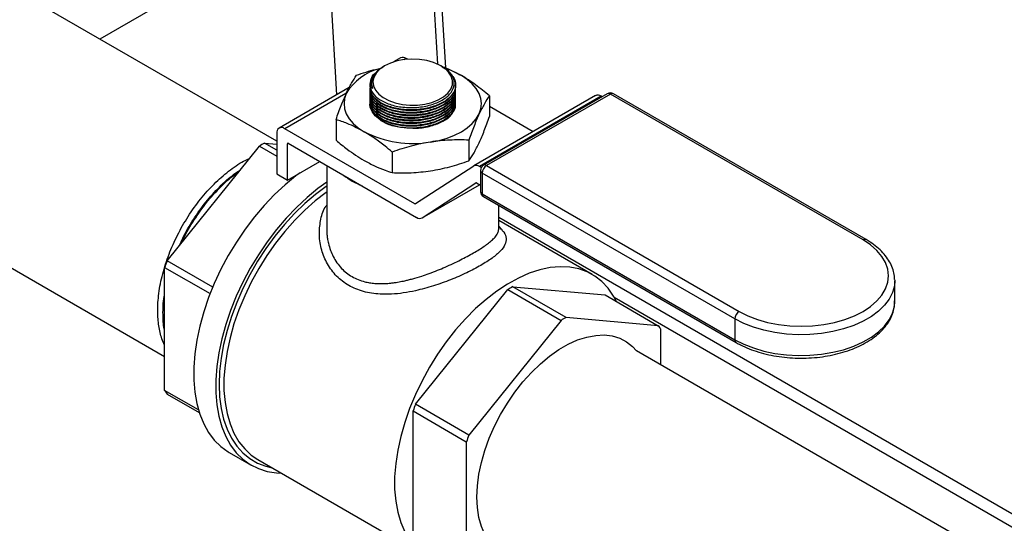
# Model space of a CAD drawing. Units: inches. Extents: x 34.6 to 58.4, y 12.8 to 25.4.
# Drawn here: x 41.2 to 42.7, y 17.8 to 18.5 of the extents above; entities that cross this region are included whole.
import ezdxf

# ---------------------------------------------------------------- set-up
doc = ezdxf.new("R2010")
doc.units = ezdxf.units.IN
doc.header["$MEASUREMENT"] = 0

msp = doc.modelspace()

# ---------------------------------------------------------------- linework, layer by layer
at = {"color": 7, "linetype": 'Continuous', "lineweight": 25}
for p, q in [((41.5599, 20.5319), (41.6853, 18.4311)), ((41.8548, 18.4728), (41.7379, 20.4291)), ((41.5924, 18.3591), (41.0563, 18.6687)), ((41.5609, 18.6575), (41.3179, 18.5176)), ((40.5611, 18.5203), (41.4185, 18.0254)), ((41.7847, 18.4885), (41.7738, 18.4822)), ((41.7957, 18.4863), (41.7934, 18.4876)), ((41.7597, 18.4761), (41.7584, 18.4753)), ((41.8496, 18.4747), (41.8472, 18.4761)), ((41.7421, 18.462), (41.7476, 18.4668)), ((41.705, 18.4425), (41.596, 18.3796)), ((41.7369, 18.447), (41.7369, 18.4468)), ((41.7394, 18.4484), (41.7394, 18.4481)), ((41.8675, 18.4481), (41.8675, 18.4491)), ((41.8701, 18.4457), (41.8701, 18.4463)), ((41.7369, 18.4394), (41.7369, 18.4388)), ((41.7369, 18.4353), (41.7369, 18.4347)), ((41.7369, 18.4313), (41.7369, 18.4307)), ((41.7369, 18.4273), (41.7369, 18.4266)), ((42.0871, 18.4299), (41.8985, 18.321)), ((42.0958, 18.429), (41.9072, 18.3201)), ((42.1053, 18.4329), (41.9133, 18.322)), ((42.1101, 18.4324), (41.9181, 18.3216)), ((41.9225, 18.4297), (41.9225, 18.3976)), ((42.0972, 18.4282), (42.0958, 18.429)), ((42.5021, 18.2061), (42.1101, 18.4324)), ((42.5068, 18.2066), (42.1148, 18.4329)), ((41.7369, 18.4232), (41.7369, 18.4226)), ((41.7369, 18.4192), (41.7369, 18.4186)), ((41.9903, 18.374), (41.9225, 18.4131)), ((41.8069, 18.262), (41.6048, 18.3787)), ((41.6845, 18.3928), (41.6845, 18.3608)), ((41.5924, 18.3716), (41.5924, 18.3087)), ((41.4225, 18.1738), (41.5655, 18.3516)), ((41.5655, 18.3516), (41.5924, 18.3361)), ((41.5924, 18.3452), (41.5734, 18.3562)), ((41.5734, 18.3562), (41.5924, 18.3545)), ((41.6092, 18.299), (41.6092, 18.3554)), ((41.6104, 18.3561), (41.8093, 18.2412)), ((41.8906, 18.3609), (41.8906, 18.3289)), ((41.7716, 18.3425), (41.7716, 18.3105)), ((41.6092, 18.299), (41.6592, 18.3279)), ((41.6701, 18.3216), (41.6701, 18.223)), ((41.8982, 18.3208), (41.8077, 18.2619)), ((41.9098, 18.3186), (41.9072, 18.3201)), ((41.9181, 18.3216), (42.3101, 18.0953)), ((41.5924, 18.3087), (41.6092, 18.299)), ((41.9086, 18.3138), (41.9086, 18.2816)), ((42.3033, 18.0836), (41.9114, 18.3099)), ((41.9114, 18.3099), (41.9114, 18.2777)), ((41.818, 18.2404), (41.9072, 18.2918)), ((41.8183, 18.2405), (41.9015, 18.2947)), ((41.9023, 18.2946), (41.9086, 18.291)), ((41.9114, 18.2777), (42.3033, 18.0515)), ((41.9133, 18.2734), (42.3053, 18.0471)), ((41.9369, 18.223), (41.9369, 18.2598)), ((43.1292, 17.5526), (41.9369, 18.2409)), ((42.0818, 18.1528), (41.9369, 18.2365)), ((41.4931, 18.133), (41.4225, 18.1738)), ((41.4185, 18.1636), (41.489, 18.1229)), ((41.4185, 17.9729), (41.4185, 18.1636)), ((42.5513, 18.1444), (42.5513, 18.1429)), ((42.5513, 18.1108), (42.5513, 18.1429)), ((41.8079, 17.9513), (41.9509, 18.1292)), ((41.9509, 18.1292), (42.0335, 18.0814)), ((41.9588, 18.1337), (42.1018, 18.1209)), ((42.0415, 18.086), (41.9588, 18.1337)), ((42.1018, 18.1209), (42.1845, 18.0732)), ((42.0335, 18.0814), (41.8906, 17.9035)), ((42.1845, 18.0732), (42.0415, 18.086)), ((42.3033, 18.0836), (42.3033, 18.0515)), ((42.1884, 18.0124), (42.1884, 18.0676)), ((43.4226, 17.3), (42.1506, 18.0343)), ((41.4709, 17.9427), (41.4185, 17.9729)), ((41.4225, 17.9672), (41.4721, 17.9386)), ((41.8906, 17.9035), (41.8079, 17.9513)), ((41.8039, 17.7504), (41.8039, 17.9411)), ((41.8039, 17.9411), (41.8866, 17.8933)), ((41.8866, 17.8933), (41.8866, 17.7027)), ((41.5188, 17.8766), (41.5528, 17.8569)), ((41.563, 17.8658), (41.8278, 17.7129))]:
    msp.add_line(p, q, dxfattribs=at)
at = {"color": 8, "linetype": 'Continuous', "lineweight": 25}
for p, q in [((41.7251, 20.4365), (41.8421, 18.4788)), ((41.7934, 18.4876), (41.7901, 18.4857)), ((41.6996, 18.4335), (41.6048, 18.3787)), ((41.6104, 18.3561), (41.6092, 18.3554)), ((41.8183, 18.2405), (41.9071, 18.2918)), ((41.9016, 18.2947), (41.9015, 18.2947)), ((41.8069, 18.262), (41.815, 18.2667)), ((42.1159, 18.1175), (43.0995, 17.5497))]:
    msp.add_line(p, q, dxfattribs=at)
at = {"color": 7, "linetype": 'Continuous', "lineweight": 25, "flags": 128}
for points in [[(41.7597, 18.4761), (41.7522, 18.4709), (41.7466, 18.4649), (41.743, 18.4585), (41.7416, 18.4517), (41.7425, 18.4449), (41.7455, 18.4384), (41.7506, 18.4323), (41.7577, 18.4268), (41.7664, 18.4223), (41.7764, 18.4187), (41.7875, 18.4164), (41.7991, 18.4152), (41.8108, 18.4154), (41.8223, 18.4168), (41.8331, 18.4195), (41.8429, 18.4233), (41.8512, 18.4281), (41.8578, 18.4337), (41.8624, 18.44), (41.8649, 18.4466), (41.8652, 18.4534), (41.8632, 18.4601), (41.8591, 18.4665), (41.853, 18.4723), (41.8451, 18.4773), (41.8357, 18.4814), (41.8251, 18.4843), (41.8137, 18.4861), (41.802, 18.4866), (41.7903, 18.4858), (41.7791, 18.4837), (41.7688, 18.4804), (41.7597, 18.4761)], [(41.9065, 18.4016), (41.9093, 18.4095), (41.9102, 18.4175), (41.9093, 18.4256), (41.9065, 18.4335), (41.9021, 18.4411), (41.8959, 18.4483), (41.8881, 18.455), (41.8789, 18.4611)], [(41.7394, 18.4481), (41.7394, 18.4479), (41.741, 18.4408)], [(41.8667, 18.4417), (41.8675, 18.4458), (41.8675, 18.4481)], [(41.7004, 18.4335), (41.6977, 18.4256), (41.6968, 18.4175), (41.6977, 18.4095), (41.7004, 18.4016), (41.7049, 18.394), (41.7111, 18.3867), (41.7188, 18.38), (41.728, 18.374)], [(41.8506, 18.3903), (41.8411, 18.3858), (41.8304, 18.3824), (41.8187, 18.3801), (41.8065, 18.3791), (41.7943, 18.3794), (41.7823, 18.3811), (41.7711, 18.3839), (41.7609, 18.3879), (41.7522, 18.393), (41.7453, 18.3988), (41.7403, 18.4053), (41.7375, 18.4122), (41.7369, 18.4165)], [(41.8311, 18.358), (41.8443, 18.3606), (41.8568, 18.3642), (41.8684, 18.3687), (41.8789, 18.374), (41.8881, 18.38), (41.8959, 18.3867), (41.9021, 18.394), (41.9065, 18.4016)], [(41.629, 18.3104), (41.6222, 18.3054), (41.6054, 18.2917), (41.589, 18.2764), (41.5731, 18.2597), (41.5578, 18.2418), (41.5433, 18.2228), (41.5298, 18.2028), (41.5172, 18.182), (41.5058, 18.1606), (41.4956, 18.1388), (41.4867, 18.1167), (41.4791, 18.0945), (41.473, 18.0724), (41.4684, 18.0507), (41.4652, 18.0294), (41.4637, 18.0087), (41.4637, 17.9889), (41.4652, 17.9701), (41.4684, 17.9523), (41.473, 17.9359), (41.4791, 17.9209), (41.4867, 17.9075), (41.4956, 17.8957), (41.5058, 17.8857), (41.5172, 17.8775), (41.5188, 17.8766)], [(41.6701, 18.2957), (41.6563, 18.2857), (41.6395, 18.272), (41.623, 18.2567), (41.6071, 18.2401), (41.5919, 18.2221), (41.5774, 18.2031), (41.5639, 18.1831), (41.5513, 18.1623), (41.5399, 18.1409), (41.5297, 18.1191), (41.5207, 18.097), (41.5132, 18.0748), (41.5071, 18.0528), (41.5024, 18.031), (41.4993, 18.0097), (41.4978, 17.9891), (41.4978, 17.9692), (41.4993, 17.9504), (41.5024, 17.9327), (41.5071, 17.9163), (41.5132, 17.9013), (41.5207, 17.8878), (41.5297, 17.876), (41.5399, 17.866), (41.5513, 17.8578), (41.5639, 17.8515), (41.5774, 17.8472), (41.5919, 17.8448), (41.6001, 17.8444)], [(41.6701, 18.2895), (41.6693, 18.289), (41.6525, 18.2766), (41.636, 18.2626), (41.62, 18.2471), (41.6045, 18.2303), (41.5897, 18.2122), (41.5757, 18.1931), (41.5627, 18.1731), (41.5507, 18.1523), (41.5399, 18.131), (41.5303, 18.1094), (41.5221, 18.0876), (41.5153, 18.0657), (41.5099, 18.0441), (41.506, 18.0228), (41.5037, 18.0021), (41.5029, 17.9821), (41.5037, 17.963), (41.506, 17.945), (41.5099, 17.9282), (41.5153, 17.9128), (41.5221, 17.8988), (41.5303, 17.8865), (41.5399, 17.8759), (41.5507, 17.8671), (41.5627, 17.8602), (41.5757, 17.8552), (41.5853, 17.8529)], [(41.6701, 18.2804), (41.669, 18.2796), (41.6523, 18.2668), (41.6361, 18.2525), (41.6203, 18.2366), (41.6051, 18.2195), (41.5906, 18.2012), (41.5771, 18.1818), (41.5645, 18.1617), (41.553, 18.1408), (41.5427, 18.1195), (41.5337, 18.0979), (41.5261, 18.0761), (41.52, 18.0545), (41.5153, 18.0331), (41.5122, 18.0122), (41.5106, 17.9919), (41.5106, 17.9725), (41.5122, 17.954), (41.5153, 17.9368), (41.52, 17.9208), (41.5261, 17.9063), (41.5337, 17.8933), (41.5427, 17.882), (41.553, 17.8726), (41.563, 17.8658)], [(42.3101, 18.0953), (42.3234, 18.0885), (42.3382, 18.0828), (42.3541, 18.0783), (42.3709, 18.075), (42.3883, 18.073), (42.4061, 18.0723), (42.4238, 18.073), (42.4412, 18.075), (42.458, 18.0783), (42.4739, 18.0828), (42.4887, 18.0885), (42.5021, 18.0953), (42.5138, 18.103), (42.5236, 18.1115), (42.5315, 18.1207), (42.5372, 18.1304), (42.5407, 18.1405), (42.5418, 18.1507), (42.5407, 18.1609), (42.5372, 18.171), (42.5315, 18.1807), (42.5236, 18.1899), (42.5138, 18.1984), (42.5021, 18.2061)], [(42.1194, 18.1108), (42.115, 18.119), (42.1067, 18.1312), (42.0971, 18.1415), (42.0862, 18.1501), (42.0741, 18.1567), (42.061, 18.1614), (42.047, 18.164), (42.0322, 18.1647), (42.0167, 18.1632), (42.0006, 18.1598), (41.9842, 18.1544), (41.9674, 18.147), (41.9506, 18.1377), (41.9338, 18.1267), (41.9172, 18.1139), (41.9009, 18.0996), (41.8851, 18.0837), (41.8699, 18.0666), (41.8555, 18.0483), (41.8419, 18.0289), (41.8293, 18.0088), (41.8179, 17.9879), (41.8076, 17.9666), (41.7986, 17.945), (41.791, 17.9232), (41.7848, 17.9016), (41.7802, 17.8802), (41.777, 17.8593), (41.7754, 17.839), (41.7754, 17.8196), (41.777, 17.8011), (41.7802, 17.7839), (41.7848, 17.7679), (41.791, 17.7534)], [(41.903, 17.8074), (41.9037, 17.8247), (41.9061, 17.8427), (41.91, 17.8611), (41.9154, 17.8799), (41.9222, 17.8987), (41.9304, 17.9173), (41.9398, 17.9356), (41.9504, 17.9533), (41.962, 17.9701), (41.9745, 17.986), (41.9877, 18.0007), (42.0015, 18.0141), (42.0157, 18.0259), (42.0302, 18.0361), (42.0448, 18.0445), (42.0593, 18.051), (42.0735, 18.0556), (42.0873, 18.0582), (42.1005, 18.0588), (42.113, 18.0573), (42.1246, 18.0538), (42.1352, 18.0484), (42.1446, 18.041), (42.1506, 18.0343)], [(41.9451, 17.7191), (41.9398, 17.7219), (41.9304, 17.7293), (41.9222, 17.7385), (41.9154, 17.7494), (41.91, 17.7619), (41.9061, 17.7759), (41.9037, 17.7911), (41.903, 17.8074)]]:
    msp.add_lwpolyline(points, dxfattribs=at)
at = {"color": 8, "linetype": 'Continuous', "lineweight": 25, "flags": 128}
for points in [[(42.5513, 18.1429), (42.5507, 18.135), (42.5478, 18.1246), (42.5427, 18.1145), (42.5355, 18.1049), (42.5262, 18.0958), (42.515, 18.0875), (42.5021, 18.08), (42.4877, 18.0736), (42.472, 18.0682), (42.4553, 18.064), (42.4377, 18.0611), (42.4197, 18.0595), (42.4015, 18.0591), (42.3833, 18.0601), (42.3655, 18.0624), (42.3484, 18.066), (42.3321, 18.0708), (42.317, 18.0767), (42.3033, 18.0836)], [(42.3033, 18.0515), (42.317, 18.0445), (42.3321, 18.0386), (42.3484, 18.0338), (42.3655, 18.0302), (42.3833, 18.0279), (42.4015, 18.0269), (42.4197, 18.0273), (42.4377, 18.0289), (42.4553, 18.0319), (42.472, 18.036), (42.4877, 18.0414), (42.5021, 18.0479), (42.515, 18.0553), (42.5262, 18.0636), (42.5355, 18.0727), (42.5427, 18.0823), (42.5478, 18.0925), (42.5507, 18.1029), (42.5513, 18.1108)]]:
    msp.add_lwpolyline(points, dxfattribs=at)
at = {"color": 7, "linetype": 'Continuous', "lineweight": 25}
for centre, radius, start, end in [((41.7883, 18.4805), 0.00876, 54.3811, 114.309), ((41.771, 18.3917), 0.082, 103.1732, 149.404), ((41.8171, 18.3515), 0.1258, 60.5722, 73.511), ((41.7613, 18.4469), 0.0244, 141.7518, 189.4244), ((42.0907, 18.4219), 0.0087, 54.1656, 114.5226), ((42.1101, 18.4246), 0.0095, 60.0027, 119.9973), ((41.8366, 18.4211), 0.0338, 294.3673, 350.9729), ((41.5999, 18.3728), 0.00761, 50.7963, 189.2145), ((41.8033, 18.5195), 0.1638, 242.6429, 279.771), ((41.6841, 18.1553), 0.2294, 118.8559, 121.1387), ((41.6099, 18.3556), 0.000691, 50.8057, 189.208), ((41.9021, 18.3132), 0.00859, 53.9363, 117.1353), ((41.9181, 18.3138), 0.0095, 119.9973, 180), ((41.9259, 18.3093), 0.0146, 122.6051, 177.3949), ((41.7714, 18.4043), 0.1234, 232.2103, 247.7951), ((41.9019, 18.294), 0.000781, 53.9589, 117.1107), ((41.9181, 18.2816), 0.0095, 180, 240.0027), ((41.8074, 18.2626), 0.000781, 233.9434, 297.1266), ((41.8144, 18.2482), 0.00859, 233.9377, 297.1339), ((41.7871, 18.0264), 0.3932, 157.9976, 159.5915), ((42.0695, 17.9328), 0.2294, 118.8559, 121.1387), ((42.3179, 18.083), 0.0146, 122.6051, 177.3949), ((42.1522, 17.8851), 0.2294, 118.8559, 121.1387), ((42.1064, 18.0141), 0.098, 33.0877, 37.1139), ((41.5005, 18.0263), 0.0979, 213.0863, 217.1155), ((42.1725, 17.8039), 0.3932, 157.9976, 159.5915), ((42.2552, 17.7562), 0.3932, 157.9976, 159.5915)]:
    msp.add_arc(centre, radius, start, end, dxfattribs=at)
at = {"color": 8, "linetype": 'Continuous', "lineweight": 25}
for centre, radius, start, end in [((42.1073, 18.4285), 0.00478, 54.3837, 114.3068), ((42.1129, 18.4285), 0.00478, 65.6927, 125.617), ((41.9153, 18.3177), 0.00478, 54.3837, 114.3068), ((41.9133, 18.3143), 0.00478, 185.6954, 245.6271), ((41.9133, 18.2821), 0.00478, 185.6954, 245.6271), ((41.916, 18.2772), 0.00468, 173.6994, 234.9866), ((42.5048, 18.2025), 0.00455, 64.043, 127.2519), ((42.3079, 18.0509), 0.00456, 172.7447, 235.9561)]:
    msp.add_arc(centre, radius, start, end, dxfattribs=at)
at = {"color": 7, "linetype": 'Continuous', "lineweight": 25}
for points, knots in [([(41.7163, 18.4615), (41.7261, 18.465), (41.7384, 18.4693), (41.7511, 18.4718), (41.7538, 18.4724)], [0, 0, 0, 0, 0.786042, 1, 1, 1, 1]), ([(41.7372, 18.4429), (41.7379, 18.4408), (41.7399, 18.4346), (41.7486, 18.4253), (41.7647, 18.4167), (41.7852, 18.4117), (41.8076, 18.4109), (41.8294, 18.4143), (41.8481, 18.4215), (41.8617, 18.4318), (41.8686, 18.4439), (41.8679, 18.4565), (41.8613, 18.4673), (41.8528, 18.4722), (41.8493, 18.4743)], [0, 0, 0, 0, 0.0460765, 0.1353862, 0.2247318, 0.3140908, 0.403435, 0.4927425, 0.5820077, 0.671243, 0.7604747, 0.8497301, 0.9390265, 1, 1, 1, 1]), ([(41.7587, 18.475), (41.7549, 18.4727), (41.7461, 18.4673), (41.7395, 18.4562), (41.7389, 18.4468), (41.7407, 18.4418), (41.741, 18.4408)], [0, 0, 0, 0, 0.254423, 0.588515, 0.922711, 1, 1, 1, 1]), ([(41.8487, 18.4753), (41.85, 18.4748), (41.86, 18.4714), (41.8701, 18.4659), (41.8789, 18.4611)], [0, 0, 0, 0, 0.133828, 1, 1, 1, 1]), ([(41.7004, 18.4335), (41.7017, 18.4363), (41.7031, 18.4391), (41.7057, 18.4442), (41.7071, 18.4467), (41.7111, 18.4537), (41.7137, 18.4578), (41.7163, 18.4615)], [0, 0, 0, 0, 0.25, 0.25, 0.5, 0.5, 1, 1, 1, 1]), ([(41.741, 18.4408), (41.74, 18.4425), (41.7392, 18.4442), (41.7383, 18.4477), (41.7381, 18.4495), (41.7383, 18.4531), (41.7387, 18.4549), (41.74, 18.4584), (41.7409, 18.4602), (41.7421, 18.462)], [0, 0, 0, 0, 0.25, 0.25, 0.5, 0.5, 0.75, 0.75, 1, 1, 1, 1]), ([(41.863, 18.462), (41.8638, 18.4613), (41.8673, 18.4585), (41.8684, 18.455), (41.8692, 18.4524)], [0, 0, 0, 0, 0.250929, 1, 1, 1, 1]), ([(41.9225, 18.4297), (41.9153, 18.4357), (41.908, 18.4415), (41.8935, 18.4521), (41.8862, 18.4569), (41.8789, 18.4611)], [0, 0, 0, 0, 0.5, 0.5, 1, 1, 1, 1]), ([(41.7369, 18.4468), (41.7369, 18.4467), (41.7365, 18.4454), (41.7369, 18.4441), (41.7372, 18.4429)], [0, 0, 0, 0, 0.077558, 1, 1, 1, 1]), ([(41.7374, 18.4428), (41.7372, 18.442), (41.7361, 18.4371), (41.7413, 18.4282), (41.753, 18.4178), (41.7711, 18.4104), (41.7927, 18.4068), (41.8155, 18.4074), (41.8369, 18.4122), (41.8547, 18.4206), (41.8662, 18.4316), (41.8705, 18.4405), (41.8699, 18.4451), (41.8698, 18.4457)], [0, 0, 0, 0, 0.019368, 0.126737, 0.234178, 0.341674, 0.449183, 0.556653, 0.664052, 0.771377, 0.878659, 0.985951, 1, 1, 1, 1]), ([(41.7374, 18.4387), (41.7372, 18.438), (41.7361, 18.4331), (41.7413, 18.4242), (41.753, 18.4138), (41.7711, 18.4063), (41.7927, 18.4027), (41.8155, 18.4033), (41.8369, 18.4081), (41.8547, 18.4165), (41.8662, 18.4275), (41.8705, 18.4364), (41.8699, 18.4411), (41.8698, 18.4416)], [0, 0, 0, 0, 0.019368, 0.126737, 0.234178, 0.341674, 0.449183, 0.556653, 0.664052, 0.771377, 0.878659, 0.985951, 1, 1, 1, 1]), ([(41.8691, 18.4423), (41.8693, 18.4401), (41.8698, 18.4339), (41.8625, 18.4237), (41.8485, 18.4135), (41.8291, 18.4064), (41.8069, 18.4032), (41.7842, 18.4042), (41.7637, 18.4094), (41.7479, 18.4181), (41.7382, 18.4285), (41.7377, 18.4361), (41.7375, 18.4394)], [0, 0, 0, 0, 0.054705, 0.162081, 0.269389, 0.376659, 0.483936, 0.591262, 0.698661, 0.806124, 0.913614, 1, 1, 1, 1]), ([(41.8692, 18.4524), (41.8697, 18.4482), (41.8707, 18.4399), (41.8627, 18.4278), (41.8485, 18.4176), (41.8291, 18.4105), (41.8069, 18.4073), (41.7843, 18.4083), (41.7637, 18.4134), (41.748, 18.4221), (41.7386, 18.4319), (41.7381, 18.4387), (41.7379, 18.4413)], [0, 0, 0, 0, 0.103869, 0.207733, 0.311531, 0.415292, 0.519059, 0.622875, 0.726761, 0.830708, 0.934682, 1, 1, 1, 1]), ([(41.6845, 18.3928), (41.6871, 18.4005), (41.6897, 18.4077), (41.695, 18.4214), (41.6977, 18.4277), (41.7004, 18.4335)], [0, 0, 0, 0, 0.5, 0.5, 1, 1, 1, 1]), ([(41.7374, 18.4347), (41.7372, 18.4339), (41.7361, 18.429), (41.7413, 18.4201), (41.753, 18.4097), (41.7711, 18.4023), (41.7927, 18.3987), (41.8155, 18.3993), (41.8369, 18.4041), (41.8547, 18.4125), (41.8662, 18.4235), (41.8705, 18.4324), (41.8699, 18.4371), (41.8698, 18.4376)], [0, 0, 0, 0, 0.019368, 0.126737, 0.234178, 0.341674, 0.449183, 0.556653, 0.664052, 0.771377, 0.878659, 0.985951, 1, 1, 1, 1]), ([(41.7374, 18.4306), (41.7372, 18.4299), (41.7361, 18.425), (41.7413, 18.4161), (41.753, 18.4057), (41.7711, 18.3983), (41.7927, 18.3946), (41.8155, 18.3953), (41.8369, 18.4), (41.8547, 18.4084), (41.8662, 18.4195), (41.8705, 18.4284), (41.8699, 18.433), (41.8698, 18.4336)], [0, 0, 0, 0, 0.019368, 0.126737, 0.234178, 0.341674, 0.449183, 0.556653, 0.664052, 0.771377, 0.878659, 0.985951, 1, 1, 1, 1]), ([(41.7374, 18.4266), (41.7372, 18.4259), (41.7361, 18.421), (41.7413, 18.4121), (41.753, 18.4017), (41.7711, 18.3942), (41.7927, 18.3906), (41.8155, 18.3912), (41.8369, 18.396), (41.8547, 18.4044), (41.8662, 18.4154), (41.8705, 18.4243), (41.8699, 18.429), (41.8698, 18.4295)], [0, 0, 0, 0, 0.019368, 0.126737, 0.234178, 0.341674, 0.449183, 0.556653, 0.664052, 0.771377, 0.878659, 0.985951, 1, 1, 1, 1]), ([(41.7374, 18.4226), (41.7372, 18.4218), (41.7361, 18.4169), (41.7413, 18.408), (41.753, 18.3976), (41.7711, 18.3902), (41.7927, 18.3866), (41.8155, 18.3872), (41.8369, 18.392), (41.8547, 18.4004), (41.8662, 18.4114), (41.8705, 18.4203), (41.8699, 18.4249), (41.8698, 18.4255)], [0, 0, 0, 0, 0.019368, 0.126737, 0.234178, 0.341674, 0.449183, 0.556653, 0.664052, 0.771377, 0.878659, 0.985951, 1, 1, 1, 1]), ([(41.8691, 18.4382), (41.8693, 18.4361), (41.8698, 18.4298), (41.8625, 18.4197), (41.8485, 18.4095), (41.8291, 18.4024), (41.8069, 18.3992), (41.7842, 18.4002), (41.7637, 18.4053), (41.7479, 18.414), (41.7382, 18.4245), (41.7377, 18.432), (41.7375, 18.4354)], [0, 0, 0, 0, 0.054705, 0.162081, 0.269389, 0.376659, 0.483936, 0.591262, 0.698661, 0.806124, 0.913614, 1, 1, 1, 1]), ([(41.8691, 18.4342), (41.8693, 18.4321), (41.8698, 18.4258), (41.8625, 18.4156), (41.8485, 18.4055), (41.8291, 18.3984), (41.8069, 18.3951), (41.7842, 18.3962), (41.7637, 18.4013), (41.7479, 18.41), (41.7382, 18.4205), (41.7377, 18.428), (41.7375, 18.4313)], [0, 0, 0, 0, 0.054705, 0.162081, 0.269389, 0.376659, 0.483936, 0.591262, 0.698661, 0.806124, 0.913614, 1, 1, 1, 1]), ([(41.8691, 18.4301), (41.8693, 18.428), (41.8698, 18.4217), (41.8625, 18.4116), (41.8485, 18.4014), (41.8291, 18.3943), (41.8069, 18.3911), (41.7842, 18.3921), (41.7637, 18.3973), (41.7479, 18.4059), (41.7382, 18.4164), (41.7377, 18.4239), (41.7375, 18.4273)], [0, 0, 0, 0, 0.054705, 0.162081, 0.269389, 0.376659, 0.483936, 0.591262, 0.698661, 0.806124, 0.913614, 1, 1, 1, 1]), ([(41.8691, 18.4261), (41.8693, 18.424), (41.8698, 18.4177), (41.8625, 18.4076), (41.8485, 18.3974), (41.8291, 18.3903), (41.8069, 18.3871), (41.7842, 18.3881), (41.7637, 18.3932), (41.7479, 18.4019), (41.7382, 18.4124), (41.7377, 18.4199), (41.7375, 18.4233)], [0, 0, 0, 0, 0.054705, 0.162081, 0.269389, 0.376659, 0.483936, 0.591262, 0.698661, 0.806124, 0.913614, 1, 1, 1, 1]), ([(41.9225, 18.4297), (41.9199, 18.4259), (41.9172, 18.4218), (41.9119, 18.4125), (41.9092, 18.4074), (41.9065, 18.4016)], [0, 0, 0, 0, 0.5, 0.5, 1, 1, 1, 1]), ([(41.7374, 18.4185), (41.7372, 18.4178), (41.7361, 18.4129), (41.7413, 18.404), (41.753, 18.3936), (41.7711, 18.3861), (41.7927, 18.3825), (41.8155, 18.3831), (41.8369, 18.3879), (41.8547, 18.3963), (41.8662, 18.4073), (41.8705, 18.4159), (41.87, 18.4201), (41.87, 18.4203)], [0, 0, 0, 0, 0.019561, 0.127997, 0.236507, 0.345072, 0.45365, 0.562189, 0.670655, 0.779048, 0.887397, 0.995756, 1, 1, 1, 1]), ([(41.8691, 18.4221), (41.8693, 18.4199), (41.8698, 18.4137), (41.8625, 18.4035), (41.8485, 18.3933), (41.8291, 18.3862), (41.8069, 18.383), (41.7842, 18.384), (41.7637, 18.3892), (41.7479, 18.3979), (41.7382, 18.4083), (41.7377, 18.4159), (41.7375, 18.4192)], [0, 0, 0, 0, 0.054705, 0.162081, 0.269389, 0.376659, 0.483936, 0.591262, 0.698661, 0.806124, 0.913614, 1, 1, 1, 1]), ([(41.8691, 18.4159), (41.8692, 18.4145), (41.8696, 18.4089), (41.8624, 18.3995), (41.8485, 18.3893), (41.8291, 18.3822), (41.8068, 18.379), (41.7844, 18.3801), (41.7651, 18.3845), (41.7566, 18.3898), (41.7529, 18.392)], [0, 0, 0, 0, 0.047963, 0.189265, 0.330478, 0.471639, 0.61281, 0.754047, 0.895379, 1, 1, 1, 1]), ([(41.8035, 18.3795), (41.8074, 18.3795), (41.8189, 18.3795), (41.837, 18.384), (41.8545, 18.3922), (41.8664, 18.4029), (41.8685, 18.4107), (41.8695, 18.4143)], [0, 0, 0, 0, 0.119765, 0.346786, 0.573651, 0.800425, 1, 1, 1, 1]), ([(41.9065, 18.4016), (41.9052, 18.3987), (41.9039, 18.3957), (41.9012, 18.3894), (41.8999, 18.3861), (41.8959, 18.3758), (41.8932, 18.3685), (41.8906, 18.3609)], [0, 0, 0, 0, 0.25, 0.25, 0.5, 0.5, 1, 1, 1, 1]), ([(41.9065, 18.357), (41.9079, 18.3598), (41.9092, 18.3628), (41.9119, 18.3691), (41.9132, 18.3724), (41.9172, 18.3827), (41.9199, 18.39), (41.9225, 18.3976)], [0, 0, 0, 0, 0.25, 0.25, 0.5, 0.5, 1, 1, 1, 1]), ([(41.728, 18.374), (41.7192, 18.3786), (41.7046, 18.3863), (41.6902, 18.391), (41.6845, 18.3928)], [0, 0, 0, 0, 0.598328, 1, 1, 1, 1]), ([(41.7716, 18.3425), (41.7679, 18.3456), (41.759, 18.353), (41.7444, 18.3639), (41.7335, 18.3706), (41.728, 18.374)], [0, 0, 0, 0, 0.254785, 0.6259, 1, 1, 1, 1]), ([(41.6845, 18.3608), (41.6902, 18.356), (41.7046, 18.3441), (41.7192, 18.3349), (41.728, 18.3293)], [0, 0, 0, 0, 0.401672, 1, 1, 1, 1]), ([(41.8311, 18.358), (41.8261, 18.3573), (41.8212, 18.3564), (41.8112, 18.3542), (41.8062, 18.3531), (41.7912, 18.3491), (41.7814, 18.346), (41.7716, 18.3425)], [0, 0, 0, 0, 0.25, 0.25, 0.5, 0.5, 1, 1, 1, 1]), ([(41.8906, 18.3609), (41.8808, 18.3614), (41.8709, 18.3614), (41.851, 18.3605), (41.8411, 18.3596), (41.8311, 18.358)], [0, 0, 0, 0, 0.5, 0.5, 1, 1, 1, 1]), ([(41.8906, 18.3289), (41.8932, 18.3326), (41.8959, 18.3368), (41.9012, 18.346), (41.9039, 18.3512), (41.9065, 18.357)], [0, 0, 0, 0, 0.5, 0.5, 1, 1, 1, 1]), ([(41.4185, 18.043), (41.417, 18.0462), (41.4128, 18.0551), (41.4091, 18.0726), (41.4072, 18.0961), (41.4089, 18.1232), (41.4148, 18.1533), (41.4247, 18.1839), (41.4381, 18.214), (41.4546, 18.243), (41.4739, 18.2698), (41.4951, 18.2935), (41.5177, 18.3132), (41.5363, 18.3264), (41.547, 18.3311), (41.5501, 18.3325)], [0, 0, 0, 0, 0.04171, 0.115729, 0.188839, 0.274749, 0.361713, 0.448373, 0.53386, 0.620403, 0.7074, 0.793493, 0.879234, 0.966147, 1, 1, 1, 1]), ([(41.728, 18.3293), (41.7335, 18.3264), (41.7444, 18.3205), (41.7589, 18.3146), (41.7679, 18.3117), (41.7716, 18.3105)], [0, 0, 0, 0, 0.370951, 0.745215, 1, 1, 1, 1]), ([(41.8311, 18.3134), (41.836, 18.3142), (41.841, 18.3151), (41.851, 18.3172), (41.856, 18.3184), (41.8709, 18.3223), (41.8808, 18.3254), (41.8906, 18.3289)], [0, 0, 0, 0, 0.25, 0.25, 0.5, 0.5, 1, 1, 1, 1]), ([(41.4413, 18.1969), (41.4431, 18.201), (41.4491, 18.2151), (41.4629, 18.2382), (41.482, 18.2651), (41.5033, 18.2886), (41.5214, 18.3053), (41.5323, 18.3123), (41.5355, 18.3144)], [0, 0, 0, 0, 0.083346, 0.291352, 0.50045, 0.707373, 0.91345, 1, 1, 1, 1]), ([(41.4449, 18.2017), (41.4459, 18.2039), (41.4512, 18.2162), (41.4641, 18.2375), (41.4832, 18.2645), (41.5045, 18.2879), (41.5214, 18.3036), (41.531, 18.3099), (41.533, 18.3112)], [0, 0, 0, 0, 0.049478, 0.273293, 0.498283, 0.720933, 0.942673, 1, 1, 1, 1]), ([(41.7716, 18.3105), (41.7814, 18.3101), (41.7913, 18.31), (41.8111, 18.3109), (41.8211, 18.3119), (41.8311, 18.3134)], [0, 0, 0, 0, 0.5, 0.5, 1, 1, 1, 1]), ([(41.909, 18.1667), (41.902, 18.1628), (41.8879, 18.1551), (41.8625, 18.1442), (41.8355, 18.1344), (41.8106, 18.1278), (41.7889, 18.1237), (41.7705, 18.1218), (41.7495, 18.1218), (41.7266, 18.1252), (41.7036, 18.1347), (41.6877, 18.1469), (41.6774, 18.159), (41.6689, 18.1722), (41.6613, 18.1903), (41.6577, 18.2133), (41.6598, 18.2358), (41.6641, 18.2518), (41.6692, 18.2589), (41.6701, 18.26)], [0, 0, 0, 0, 0.067647, 0.136522, 0.205377, 0.275489, 0.323375, 0.37043, 0.417351, 0.490176, 0.561569, 0.632857, 0.668937, 0.705836, 0.776326, 0.847944, 0.918113, 0.98675, 1, 1, 1, 1]), ([(41.9421, 18.2216), (41.9404, 18.2236), (41.9387, 18.2258), (41.937, 18.2279), (41.9369, 18.228)], [0, 0, 0, 0, 0.9406657, 1, 1, 1, 1]), ([(41.6701, 18.223), (41.6701, 18.2229), (41.67, 18.2202), (41.6703, 18.2154), (41.6711, 18.2081), (41.6727, 18.1997), (41.6756, 18.1903), (41.6815, 18.1766), (41.6918, 18.1619), (41.7086, 18.1484), (41.7243, 18.1422), (41.7366, 18.1397), (41.7446, 18.1387), (41.7517, 18.1384), (41.7576, 18.1385), (41.7622, 18.1387), (41.7672, 18.139), (41.7724, 18.1396), (41.7789, 18.1405), (41.7852, 18.1417), (41.7916, 18.143), (41.7972, 18.1443), (41.8059, 18.1466), (41.8166, 18.1498), (41.8295, 18.1543), (41.8417, 18.1589), (41.8583, 18.1659), (41.878, 18.1751), (41.8913, 18.1825), (41.8978, 18.1861)], [0, 0, 0, 0, 0.000697, 0.031242, 0.055399, 0.084542, 0.129133, 0.16831, 0.254812, 0.334051, 0.413392, 0.441417, 0.470284, 0.500037, 0.515019, 0.530859, 0.54756, 0.565126, 0.583556, 0.612462, 0.627855, 0.646127, 0.667278, 0.71354, 0.750837, 0.794307, 0.834464, 0.919541, 1, 1, 1, 1]), ([(41.8978, 18.1861), (41.9036, 18.1896), (41.9124, 18.1949), (41.9214, 18.2015), (41.9264, 18.2057), (41.93, 18.2092), (41.9325, 18.2121), (41.9344, 18.2148), (41.9357, 18.2175), (41.9367, 18.2201), (41.9368, 18.222), (41.9369, 18.223)], [0, 0, 0, 0, 0.241724, 0.367852, 0.497862, 0.576854, 0.660643, 0.749274, 0.820889, 0.904598, 1, 1, 1, 1]), ([(41.9415, 18.2217), (41.9427, 18.2205), (41.947, 18.216), (41.949, 18.2087), (41.9475, 18.1991), (41.94, 18.189), (41.9277, 18.1781), (41.9152, 18.1705), (41.909, 18.1667)], [0, 0, 0, 0, 0.068951, 0.261234, 0.449629, 0.633907, 0.818625, 1, 1, 1, 1]), ([(42.551, 18.1446), (42.551, 18.1464), (42.551, 18.1515), (42.5489, 18.1601), (42.5448, 18.17), (42.5387, 18.1796), (42.5309, 18.1887), (42.5214, 18.1971), (42.513, 18.2029), (42.5079, 18.206), (42.5068, 18.2066)], [0, 0, 0, 0, 0.071226, 0.215355, 0.360036, 0.506619, 0.655658, 0.806874, 0.959528, 1, 1, 1, 1]), ([(41.4185, 18.0646), (41.4182, 18.0659), (41.4163, 18.0736), (41.4158, 18.0917), (41.416, 18.11), (41.4183, 18.1212), (41.4185, 18.1225)], [0, 0, 0, 0, 0.072874, 0.470946, 0.938715, 1, 1, 1, 1]), ([(42.3053, 18.0471), (42.3075, 18.0459), (42.3139, 18.0423), (42.3254, 18.0372), (42.3401, 18.0321), (42.3557, 18.028), (42.3719, 18.0251), (42.3886, 18.0233), (42.4055, 18.0227), (42.4224, 18.0232), (42.4391, 18.0249), (42.4554, 18.0278), (42.471, 18.0318), (42.4858, 18.0368), (42.4995, 18.0429), (42.512, 18.0499), (42.523, 18.0579), (42.5325, 18.0667), (42.5402, 18.0761), (42.5461, 18.0862), (42.5497, 18.0966), (42.5514, 18.1052), (42.5511, 18.1102), (42.5511, 18.1118)], [0, 0, 0, 0, 0.026707, 0.07708, 0.127399, 0.177644, 0.227818, 0.277939, 0.32803, 0.378116, 0.428221, 0.478368, 0.528586, 0.578901, 0.629334, 0.679896, 0.730565, 0.781232, 0.831681, 0.881609, 0.930722, 0.978925, 1, 1, 1, 1])]:
    msp.add_open_spline(points, degree=3, knots=knots, dxfattribs=at)

doc.saveas('drawing.dxf')
